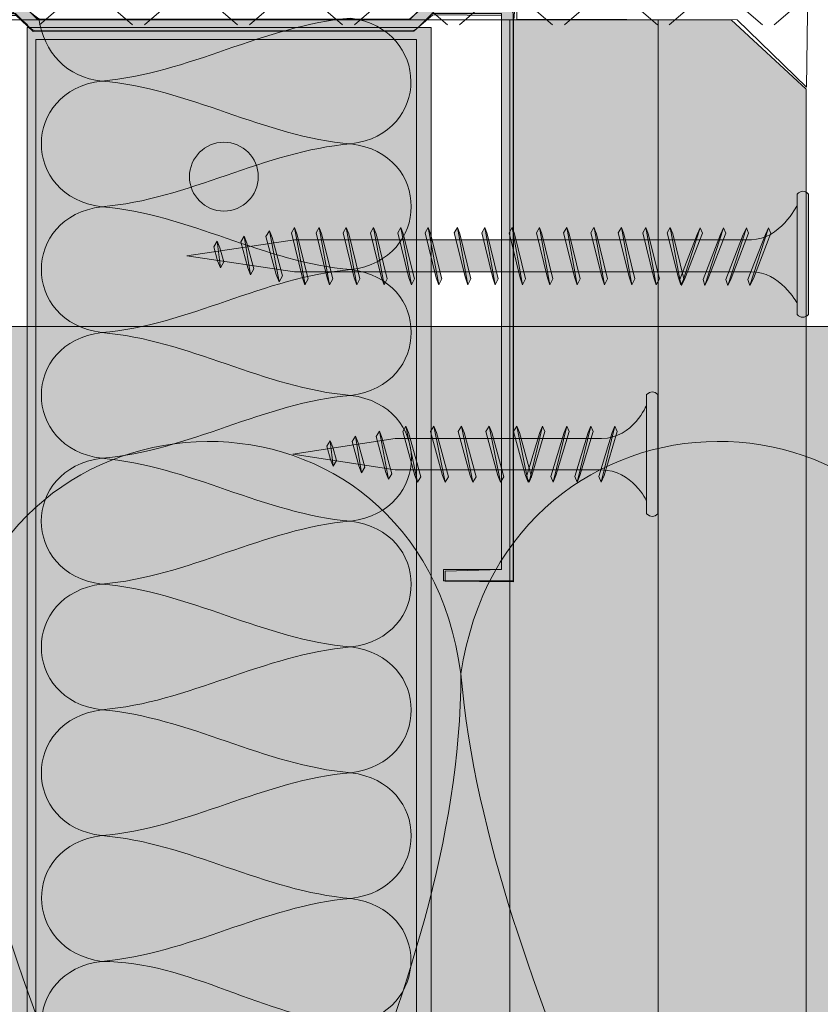
# Model space of a CAD drawing. Units: millimetres. Extents: x -44 to 270, y 9 to 337.
# Drawn here: x 149 to 165, y 251 to 270 of the extents above; entities that cross this region are included whole.
import ezdxf

# ---------------------------------------------------------------- set-up
doc = ezdxf.new("R2010")
doc.units = ezdxf.units.MM
doc.header["$MEASUREMENT"] = 0
for name, color, linetype, lineweight in [('C-Profil Trockenbau', 7, 'Continuous', 0), ('Dämmung', 7, 'Continuous', 0), ('Ebene 1', 7, 'Continuous', 0), ('Flächen', 7, 'Continuous', 0), ('Schrauben', 7, 'Continuous', 0), ('Trennwandabdichtung', 7, 'Continuous', 0)]:
    doc.layers.add(name, color=color, linetype=linetype, lineweight=lineweight)

# ---------------------------------------------------------------- blocks, each defined once
blk = doc.blocks.new('Block_3')
at = {"layer": 'Flächen', "true_color": 0xfff7b2, "transparency": 33554687}
h = blk.add_hatch(color=51, dxfattribs=at)
h.dxf.hatch_style = 2
h.paths.add_polyline_path([(270.4, 229.53), (-44.318, 229.531), (-44.318, 264.254), (270.4, 264.254)])
at = {"layer": 'Flächen'}
blk.add_lwpolyline([(270.4, 229.53), (-44.318, 229.531), (-44.318, 264.254), (270.4, 264.254)], close=True, dxfattribs=at)
at = {"layer": 'Flächen', "color": 250, "lineweight": 9, "true_color": 0x1d1d1b}
for points in [[(157.961, 257.204), (157.111, 263.544), (148.531, 263.437), (147.612, 257.204)], [(168.307, 257.204), (167.462, 263.548), (158.879, 263.437), (157.961, 257.204)], [(147.612, 257.204), (148.21, 250.414), (152.769, 244.492), (152.787, 237.696)], [(152.787, 237.696), (153.38, 244.492), (157.942, 250.411), (157.961, 257.204)], [(157.961, 257.204), (158.556, 250.414), (163.116, 244.492), (163.136, 237.696)], [(163.136, 237.696), (163.73, 244.492), (168.289, 250.407), (168.307, 257.204)]]:
    blk.add_open_spline(points, degree=3, dxfattribs=at)
blk = doc.blocks.new('Block_2')
at = {"layer": 'Flächen'}
blk.add_blockref('Block_3', (0, 0), dxfattribs=at)
blk = doc.blocks.new('Block_4')
at = {"layer": 'Trennwandabdichtung'}
blk.add_lwpolyline([(159.033, 270.472), (147.519, 270.472), (147.64, 271.808), (159.153, 271.808)], close=True, dxfattribs=at)
at = {"layer": 'Trennwandabdichtung', "color": 250, "lineweight": 9, "true_color": 0x1d1d1b}
for points in [[(146.113, 271.198), (146.113, 271.198), (147.224, 272.155), (147.224, 272.155), (147.224, 272.155), (146.113, 271.198), (146.113, 271.198)], [(149.169, 270.368), (149.169, 270.368), (147.088, 272.161), (147.088, 272.161), (147.088, 272.161), (149.169, 270.368), (149.169, 270.368)], [(147.28, 270.368), (147.28, 270.368), (149.354, 272.154), (149.354, 272.154), (149.354, 272.154), (147.28, 270.368), (147.28, 270.368)], [(151.299, 270.367), (151.299, 270.367), (149.226, 272.154), (149.226, 272.154), (149.226, 272.154), (151.299, 270.367), (151.299, 270.367)], [(149.41, 270.368), (149.41, 270.368), (151.484, 272.154), (151.484, 272.154), (151.484, 272.154), (149.41, 270.368), (149.41, 270.368)], [(153.429, 270.367), (153.429, 270.367), (151.356, 272.154), (151.356, 272.154), (151.356, 272.154), (153.429, 270.367), (153.429, 270.367)], [(151.54, 270.367), (151.54, 270.367), (153.614, 272.154), (153.614, 272.154), (153.614, 272.154), (151.54, 270.367), (151.54, 270.367)], [(155.559, 270.367), (155.559, 270.367), (153.486, 272.154), (153.486, 272.154), (153.486, 272.154), (155.559, 270.367), (155.559, 270.367)], [(153.67, 270.367), (153.67, 270.367), (155.744, 272.153), (155.744, 272.153), (155.744, 272.153), (153.67, 270.367), (153.67, 270.367)], [(157.689, 270.367), (157.689, 270.367), (155.616, 272.153), (155.616, 272.153), (155.616, 272.153), (157.689, 270.367), (157.689, 270.367)], [(155.8, 270.367), (155.8, 270.367), (157.874, 272.153), (157.874, 272.153), (157.874, 272.153), (155.8, 270.367), (155.8, 270.367)], [(159.819, 270.366), (159.819, 270.366), (157.746, 272.153), (157.746, 272.153), (157.746, 272.153), (159.819, 270.366), (159.819, 270.366)], [(157.93, 270.366), (157.93, 270.366), (160.004, 272.153), (160.004, 272.153), (160.004, 272.153), (157.93, 270.366), (157.93, 270.366)], [(161.949, 270.366), (161.949, 270.366), (159.876, 272.153), (159.876, 272.153), (159.876, 272.153), (161.949, 270.366), (161.949, 270.366)], [(160.06, 270.366), (160.06, 270.366), (162.134, 272.152), (162.134, 272.152), (162.134, 272.152), (160.06, 270.366), (160.06, 270.366)], [(164.08, 270.366), (164.08, 270.366), (162.006, 272.152), (162.006, 272.152), (162.006, 272.152), (164.08, 270.366), (164.08, 270.366)], [(162.19, 270.366), (162.19, 270.366), (164.264, 272.152), (164.264, 272.152), (164.264, 272.152), (162.19, 270.366), (162.19, 270.366)], [(166.21, 270.365), (166.21, 270.365), (164.136, 272.152), (164.136, 272.152), (164.136, 272.152), (166.21, 270.365), (166.21, 270.365)], [(164.32, 270.366), (164.32, 270.366), (166.394, 272.152), (166.394, 272.152), (166.394, 272.152), (164.32, 270.366), (164.32, 270.366)], [(168.34, 270.365), (168.34, 270.365), (166.266, 272.152), (166.266, 272.152), (166.266, 272.152), (168.34, 270.365), (168.34, 270.365)], [(166.45, 270.365), (166.45, 270.365), (168.524, 272.152), (168.524, 272.152), (168.524, 272.152), (166.45, 270.365), (166.45, 270.365)], [(169.525, 271.179), (169.525, 271.179), (168.396, 272.152), (168.396, 272.152), (168.396, 272.152), (169.525, 271.179), (169.525, 271.179)], [(168.58, 270.365), (168.58, 270.365), (169.525, 271.179), (169.525, 271.179), (169.525, 271.179), (168.58, 270.365), (168.58, 270.365)], [(147.039, 270.368), (147.039, 270.368), (146.113, 271.166), (146.113, 271.166), (146.113, 271.166), (147.039, 270.368), (147.039, 270.368)]]:
    blk.add_open_spline(points, degree=3, knots=[0, 0, 0, 0, 1, 1, 1, 2, 2, 2, 2], dxfattribs=at)
blk = doc.blocks.new('Block_7')
at = {"layer": 'Dämmung', "color": 250, "lineweight": 9, "true_color": 0x1d1d1b}
for points in [[(149.399, 270.505), (149.491, 269.808), (149.97, 269.297), (150.675, 269.229)], [(150.675, 269.229), (152.437, 269.376), (153.964, 270.357), (155.727, 270.505)], [(155.727, 270.505), (157.339, 270.279), (157.369, 268.16), (155.727, 267.955)], [(150.675, 269.229), (149.037, 269.031), (149.042, 266.887), (150.675, 266.679)], [(155.727, 267.955), (153.964, 268.1), (152.437, 269.082), (150.675, 269.229)], [(150.675, 266.679), (152.437, 266.826), (153.964, 267.807), (155.727, 267.955)], [(155.727, 267.955), (157.364, 267.758), (157.36, 265.609), (155.727, 265.404)], [(150.675, 266.679), (149.037, 266.48), (149.042, 264.336), (150.675, 264.128)], [(155.727, 265.404), (153.964, 265.55), (152.437, 266.532), (150.675, 266.679)], [(150.675, 264.128), (152.437, 264.275), (153.964, 265.257), (155.727, 265.404)], [(155.727, 265.404), (157.364, 265.206), (157.359, 263.06), (155.727, 262.853)], [(150.675, 264.128), (149.037, 263.93), (149.042, 261.786), (150.675, 261.578)], [(155.727, 262.853), (153.964, 263.001), (152.437, 263.981), (150.675, 264.128)], [(150.675, 261.578), (152.437, 261.726), (153.964, 262.707), (155.727, 262.853)], [(155.727, 262.853), (157.365, 262.646), (157.365, 260.51), (155.727, 260.303)], [(150.675, 261.578), (149.037, 261.37), (149.037, 259.236), (150.675, 259.027)], [(155.727, 260.303), (153.964, 260.45), (152.437, 261.431), (150.675, 261.578)], [(150.675, 259.027), (152.437, 259.174), (153.964, 260.156), (155.727, 260.303)], [(155.727, 260.303), (157.36, 260.097), (157.364, 257.949), (155.727, 257.752)], [(150.675, 259.027), (149.042, 258.821), (149.037, 256.675), (150.675, 256.478)], [(155.727, 257.752), (153.964, 257.899), (152.437, 258.881), (150.675, 259.027)], [(150.675, 256.478), (152.437, 256.624), (153.964, 257.605), (155.727, 257.752)], [(155.727, 257.752), (157.36, 257.547), (157.364, 255.399), (155.727, 255.201)], [(150.675, 256.478), (149.042, 256.269), (149.037, 254.125), (150.675, 253.927)], [(155.727, 255.201), (153.964, 255.348), (152.437, 256.33), (150.675, 256.478)], [(150.675, 253.927), (152.437, 254.075), (153.964, 255.056), (155.727, 255.201)], [(155.727, 255.201), (157.36, 254.996), (157.363, 252.849), (155.727, 252.651)], [(150.675, 253.927), (149.032, 253.718), (149.06, 251.602), (150.675, 251.376)], [(155.727, 252.651), (153.964, 252.798), (152.437, 253.78), (150.675, 253.927)], [(150.675, 251.376), (152.437, 251.523), (153.964, 252.504), (155.727, 252.651)], [(155.727, 252.651), (157.369, 252.444), (157.341, 250.327), (155.727, 250.102)], [(150.675, 251.376), (149.032, 251.168), (149.06, 249.052), (150.675, 248.826)], [(155.727, 250.102), (153.967, 250.248), (152.435, 251.372), (150.675, 251.376)]]:
    blk.add_open_spline(points, degree=3, dxfattribs=at)
blk = doc.blocks.new('Block_6')
at = {"layer": 'Dämmung'}
blk.add_lwpolyline([(157.058, 270.073), (157.058, 169.682), (149.334, 169.682), (149.334, 270.073)], close=True, dxfattribs=at)
blk.add_blockref('Block_7', (0, 0), dxfattribs=at)
blk = doc.blocks.new('Block_14')
at = {"layer": 'C-Profil Trockenbau', "true_color": 0x878787, "transparency": 33554687}
blk.add_hatch(color=252, dxfattribs=at).paths.add_polyline_path([(147.388, 270.787), (147.516, 270.831), (148.955, 270.831), (149.401, 270.483), (156.926, 270.488), (157.302, 270.817), (158.762, 270.818), (158.926, 270.774), (159.027, 270.592), (159.027, 259.071), (157.641, 259.088), (157.641, 259.289), (158.784, 259.321), (158.787, 270.555), (157.391, 270.571), (157.005, 270.239), (149.282, 270.236), (148.936, 270.558), (147.516, 270.56), (147.513, 259.329), (148.67, 259.302), (148.67, 259.077), (147.279, 259.077), (147.288, 270.623)])
at = {"layer": 'C-Profil Trockenbau'}
blk.add_lwpolyline([(147.388, 270.787), (147.516, 270.831), (148.955, 270.831), (149.401, 270.483), (156.926, 270.488), (157.302, 270.817), (158.762, 270.818), (158.926, 270.774), (159.027, 270.592), (159.027, 259.071), (157.641, 259.088), (157.641, 259.289), (158.784, 259.321), (158.787, 270.555), (157.391, 270.571), (157.005, 270.239), (149.282, 270.236), (148.936, 270.558), (147.516, 270.56), (147.513, 259.329), (148.67, 259.302), (148.67, 259.077), (147.279, 259.077), (147.288, 270.623), (147.388, 270.787)], close=True, dxfattribs=at)
at = {"layer": 'C-Profil Trockenbau', "color": 250, "lineweight": 9, "true_color": 0x1d1d1b}
for points in [[(157.376, 270.833)], [(159.02, 270.598)]]:
    blk.add_lwpolyline(points, dxfattribs=at)
for points in [[(147.513, 270.833), (147.383, 270.833), (147.278, 270.727), (147.278, 270.598)], [(147.513, 270.833), (147.383, 270.833), (147.278, 270.727), (147.278, 270.598)], [(149.088, 270.764), (149.044, 270.808), (148.984, 270.833), (148.922, 270.833)], [(149.088, 270.764), (149.044, 270.808), (148.984, 270.833), (148.922, 270.833)], [(157.376, 270.833), (157.314, 270.833), (157.254, 270.808), (157.21, 270.764)], [(157.376, 270.833), (157.314, 270.833), (157.254, 270.808), (157.21, 270.764)], [(159.02, 270.598), (159.02, 270.727), (158.915, 270.833), (158.785, 270.833)], [(159.02, 270.598), (159.02, 270.727), (158.915, 270.833), (158.785, 270.833)], [(149.206, 270.314), (149.25, 270.27), (149.309, 270.245), (149.372, 270.245)], [(149.206, 270.314), (149.25, 270.27), (149.309, 270.245), (149.372, 270.245)], [(156.927, 270.245), (156.989, 270.245), (157.049, 270.27), (157.093, 270.314)], [(156.927, 270.245), (156.989, 270.245), (157.049, 270.27), (157.093, 270.314)]]:
    blk.add_open_spline(points, degree=3, dxfattribs=at)
for points in [[(148.922, 270.833), (148.922, 270.833), (147.513, 270.833), (147.513, 270.833), (147.513, 270.833), (148.922, 270.833), (148.922, 270.833)], [(148.922, 270.833), (148.922, 270.833), (147.513, 270.833), (147.513, 270.833), (147.513, 270.833), (148.922, 270.833), (148.922, 270.833)], [(158.785, 270.833), (158.785, 270.833), (157.376, 270.833), (157.376, 270.833), (157.376, 270.833), (158.785, 270.833), (158.785, 270.833)], [(147.278, 270.598), (147.278, 270.598), (147.278, 259.09), (147.278, 259.09), (147.278, 259.09), (147.278, 270.598), (147.278, 270.598)], [(147.278, 270.598), (147.278, 270.598), (147.278, 261.439), (147.278, 261.439), (147.278, 261.439), (147.278, 270.598), (147.278, 270.598)], [(147.513, 270.598), (147.513, 270.598), (147.513, 259.325), (147.513, 259.325), (147.513, 259.325), (147.513, 270.598), (147.513, 270.598)], [(147.513, 270.598), (147.513, 270.598), (147.513, 261.674), (147.513, 261.674), (147.513, 261.674), (147.513, 270.598), (147.513, 270.598)], [(148.922, 270.598), (148.922, 270.598), (147.513, 270.598), (147.513, 270.598), (147.513, 270.598), (148.922, 270.598), (148.922, 270.598)], [(148.922, 270.598), (148.922, 270.598), (147.513, 270.598), (147.513, 270.598), (147.513, 270.598), (148.922, 270.598), (148.922, 270.598)], [(148.922, 270.598), (148.922, 270.598), (149.206, 270.314), (149.206, 270.314), (149.206, 270.314), (148.922, 270.598), (148.922, 270.598)], [(148.922, 270.598), (148.922, 270.598), (149.206, 270.314), (149.206, 270.314), (149.206, 270.314), (148.922, 270.598), (148.922, 270.598)], [(149.088, 270.764), (149.088, 270.764), (149.372, 270.48), (149.372, 270.48), (149.372, 270.48), (149.088, 270.764), (149.088, 270.764)], [(149.088, 270.764), (149.088, 270.764), (149.372, 270.48), (149.372, 270.48), (149.372, 270.48), (149.088, 270.764), (149.088, 270.764)], [(157.21, 270.764), (157.21, 270.764), (156.927, 270.48), (156.927, 270.48), (156.927, 270.48), (157.21, 270.764), (157.21, 270.764)], [(157.21, 270.764), (157.21, 270.764), (156.927, 270.48), (156.927, 270.48), (156.927, 270.48), (157.21, 270.764), (157.21, 270.764)], [(157.376, 270.598), (157.376, 270.598), (157.093, 270.314), (157.093, 270.314), (157.093, 270.314), (157.376, 270.598), (157.376, 270.598)], [(157.376, 270.598), (157.376, 270.598), (157.093, 270.314), (157.093, 270.314), (157.093, 270.314), (157.376, 270.598), (157.376, 270.598)], [(158.785, 270.598), (158.785, 270.598), (157.376, 270.598), (157.376, 270.598), (157.376, 270.598), (158.785, 270.598), (158.785, 270.598)], [(158.785, 270.598), (158.785, 270.598), (157.376, 270.598), (157.376, 270.598), (157.376, 270.598), (158.785, 270.598), (158.785, 270.598)], [(158.785, 270.598), (158.785, 270.598), (158.785, 259.325), (158.785, 259.325), (158.785, 259.325), (158.785, 270.598), (158.785, 270.598)], [(158.785, 270.598), (158.785, 270.598), (158.785, 261.674), (158.785, 261.674), (158.785, 261.674), (158.785, 270.598), (158.785, 270.598)], [(159.02, 261.439), (159.02, 261.439), (159.02, 270.598), (159.02, 270.598), (159.02, 270.598), (159.02, 261.439), (159.02, 261.439)], [(159.02, 259.08), (159.02, 259.08), (159.02, 270.598), (159.02, 270.598), (159.02, 270.598), (159.02, 259.08), (159.02, 259.08)], [(159.02, 270.598), (159.02, 270.598), (159.02, 269.423), (159.02, 269.423), (159.02, 269.423), (159.02, 270.598), (159.02, 270.598)], [(156.927, 270.48), (156.927, 270.48), (149.372, 270.48), (149.372, 270.48), (149.372, 270.48), (156.927, 270.48), (156.927, 270.48)], [(156.927, 270.48), (156.927, 270.48), (149.372, 270.48), (149.372, 270.48), (149.372, 270.48), (156.927, 270.48), (156.927, 270.48)], [(156.927, 270.245), (156.927, 270.245), (149.372, 270.245), (149.372, 270.245), (149.372, 270.245), (156.927, 270.245), (156.927, 270.245)], [(156.927, 270.245), (156.927, 270.245), (149.372, 270.245), (149.372, 270.245), (149.372, 270.245), (156.927, 270.245), (156.927, 270.245)], [(158.785, 267.897), (158.785, 267.897), (158.785, 261.674), (158.785, 261.674), (158.785, 261.674), (158.785, 267.897), (158.785, 267.897)], [(148.687, 259.325), (148.687, 259.325), (147.513, 259.325), (147.513, 259.325), (147.513, 259.325), (148.687, 259.325), (148.687, 259.325)], [(148.687, 259.325), (148.687, 259.325), (148.687, 259.09), (148.687, 259.09), (148.687, 259.09), (148.687, 259.325), (148.687, 259.325)], [(158.785, 259.325), (158.785, 259.325), (157.611, 259.325), (157.611, 259.325), (157.611, 259.325), (158.785, 259.325), (158.785, 259.325)], [(157.611, 259.09), (157.611, 259.09), (157.611, 259.325), (157.611, 259.325), (157.611, 259.325), (157.611, 259.09), (157.611, 259.09)], [(147.513, 259.09), (147.513, 259.09), (147.278, 259.09), (147.278, 259.09), (147.278, 259.09), (147.513, 259.09), (147.513, 259.09)], [(148.687, 259.09), (148.687, 259.09), (147.278, 259.09), (147.278, 259.09), (147.278, 259.09), (148.687, 259.09), (148.687, 259.09)], [(147.513, 259.09), (147.513, 259.09), (147.278, 259.09), (147.278, 259.09), (147.278, 259.09), (147.513, 259.09), (147.513, 259.09)], [(159.02, 259.09), (159.02, 259.09), (157.611, 259.09), (157.611, 259.09), (157.611, 259.09), (159.02, 259.09), (159.02, 259.09)], [(159.02, 259.09), (159.02, 259.09), (158.785, 259.09), (158.785, 259.09), (158.785, 259.09), (159.02, 259.09), (159.02, 259.09)]]:
    blk.add_open_spline(points, degree=3, knots=[0, 0, 0, 0, 1, 1, 1, 2, 2, 2, 2], dxfattribs=at)
blk = doc.blocks.new('Block_28')
at = {"layer": 'Schrauben', "true_color": 0x575756, "transparency": 33554687}
h = blk.add_hatch(color=251, dxfattribs=at)
edge = h.paths.add_edge_path()
edge.add_spline(control_points=[(161.73, 262.869), (161.807, 262.942), (161.882, 262.944), (161.96, 262.869), (161.96, 262.869), (161.96, 260.454), (161.96, 260.454), (161.882, 260.381), (161.807, 260.379), (161.73, 260.454), (161.73, 260.454), (161.73, 262.869), (161.73, 262.869), (161.73, 262.869), (161.73, 262.869), (161.73, 262.869)], knot_values=[0, 0, 0, 0, 1, 1, 1, 2, 2, 2, 3, 3, 3, 4, 4, 4, 5, 5, 5, 5], degree=3, periodic=0)
h = blk.add_hatch(color=251, dxfattribs=at)
edge = h.paths.add_edge_path()
edge.add_spline(control_points=[(156.625, 261.341), (156.625, 261.341), (154.554, 261.662), (154.554, 261.662), (154.554, 261.662), (156.625, 261.98), (156.625, 261.98), (160.105, 261.98), (160.112, 261.98), (160.815, 261.98), (161.464, 261.986), (161.73, 262.663), (161.73, 262.663), (161.73, 262.663), (161.73, 260.713), (161.73, 260.713), (161.73, 260.713), (161.435, 261.341), (160.815, 261.341), (160.197, 261.341), (156.625, 261.341), (156.625, 261.341), (156.625, 261.341), (156.625, 261.341), (156.625, 261.341)], knot_values=[0, 0, 0, 0, 1, 1, 1, 2, 2, 2, 3, 3, 3, 4, 4, 4, 5, 5, 5, 6, 6, 6, 7, 7, 7, 8, 8, 8, 8], degree=3, periodic=0)
at = {"layer": 'Schrauben', "true_color": 0xe0e1e6, "transparency": 33554687}
for points in [[(156.781, 262.121), (157.024, 261.228), (157.078, 261.093), (157.145, 261.204), (156.899, 262.1), (156.847, 262.23)], [(157.343, 262.121), (157.586, 261.228), (157.639, 261.093), (157.708, 261.204), (157.463, 262.1), (157.409, 262.23)], [(157.905, 262.121), (158.148, 261.228), (158.203, 261.093), (158.268, 261.204), (158.025, 262.1), (157.973, 262.23)], [(158.468, 262.121), (158.712, 261.228), (158.765, 261.093), (158.832, 261.204), (158.587, 262.1), (158.535, 262.23)], [(159.029, 262.121), (159.273, 261.228), (159.327, 261.093), (159.393, 261.204), (159.149, 262.1), (159.098, 262.23)], [(159.667, 262.124), (159.398, 261.231), (159.343, 261.097), (159.293, 261.21), (159.562, 262.103), (159.615, 262.233)], [(160.158, 262.124), (159.889, 261.231), (159.833, 261.097), (159.784, 261.21), (160.053, 262.103), (160.108, 262.233)], [(160.645, 262.124), (160.376, 261.231), (160.321, 261.097), (160.274, 261.21), (160.541, 262.103), (160.595, 262.233)], [(161.134, 262.124), (160.867, 261.231), (160.809, 261.097), (160.762, 261.21), (161.03, 262.103), (161.083, 262.233)], [(156.44, 261.288), (156.241, 262.02), (156.307, 262.129), (156.359, 262.001), (156.561, 261.264), (156.494, 261.153)]]:
    blk.add_hatch(color=254, dxfattribs=at).paths.add_polyline_path(points)
at = {"layer": 'Schrauben', "color": 250, "lineweight": 5, "true_color": 0x1d1d1b}
for points in [[(156.781, 262.121), (157.024, 261.228), (157.078, 261.093), (157.145, 261.204), (156.899, 262.1), (156.847, 262.23), (156.781, 262.121)], [(157.343, 262.121), (157.586, 261.228), (157.639, 261.093), (157.708, 261.204), (157.463, 262.1), (157.409, 262.23), (157.343, 262.121)], [(157.905, 262.121), (158.148, 261.228), (158.203, 261.093), (158.268, 261.204), (158.025, 262.1), (157.973, 262.23), (157.905, 262.121)], [(158.468, 262.121), (158.712, 261.228), (158.765, 261.093), (158.832, 261.204), (158.587, 262.1), (158.535, 262.23), (158.468, 262.121)], [(159.029, 262.121), (159.273, 261.228), (159.327, 261.093), (159.393, 261.204), (159.149, 262.1), (159.098, 262.23), (159.029, 262.121)], [(159.667, 262.124), (159.398, 261.231), (159.343, 261.097), (159.293, 261.21), (159.562, 262.103), (159.615, 262.233), (159.667, 262.124)], [(160.158, 262.124), (159.889, 261.231), (159.833, 261.097), (159.784, 261.21), (160.053, 262.103), (160.108, 262.233), (160.158, 262.124)], [(160.645, 262.124), (160.376, 261.231), (160.321, 261.097), (160.274, 261.21), (160.541, 262.103), (160.595, 262.233), (160.645, 262.124)], [(161.134, 262.124), (160.867, 261.231), (160.809, 261.097), (160.762, 261.21), (161.03, 262.103), (161.083, 262.233), (161.134, 262.124)], [(156.44, 261.288), (156.241, 262.02), (156.307, 262.129), (156.359, 262.001), (156.561, 261.264), (156.494, 261.153), (156.44, 261.288)]]:
    blk.add_lwpolyline(points, close=True, dxfattribs=at)
for points, knots in [([(161.73, 262.869), (161.807, 262.942), (161.882, 262.944), (161.96, 262.869), (161.96, 262.869), (161.96, 260.454), (161.96, 260.454), (161.882, 260.381), (161.807, 260.379), (161.73, 260.454), (161.73, 260.454), (161.73, 262.869), (161.73, 262.869), (161.73, 262.869), (161.73, 262.869), (161.73, 262.869)], [0, 0, 0, 0, 1, 1, 1, 2, 2, 2, 3, 3, 3, 4, 4, 4, 5, 5, 5, 5]), ([(156.625, 261.341), (156.625, 261.341), (154.554, 261.662), (154.554, 261.662), (154.554, 261.662), (156.625, 261.98), (156.625, 261.98), (160.105, 261.98), (160.112, 261.98), (160.815, 261.98), (161.464, 261.986), (161.73, 262.663), (161.73, 262.663), (161.73, 262.663), (161.73, 260.713), (161.73, 260.713), (161.73, 260.713), (161.435, 261.341), (160.815, 261.341), (160.197, 261.341), (156.625, 261.341), (156.625, 261.341), (156.625, 261.341), (156.625, 261.341), (156.625, 261.341)], [0, 0, 0, 0, 1, 1, 1, 2, 2, 2, 3, 3, 3, 4, 4, 4, 5, 5, 5, 6, 6, 6, 7, 7, 7, 8, 8, 8, 8]), ([(157.078, 261.093), (157.078, 261.093), (156.847, 262.23), (156.847, 262.23), (156.847, 262.23), (157.078, 261.093), (157.078, 261.093)], [0, 0, 0, 0, 1, 1, 1, 2, 2, 2, 2]), ([(157.639, 261.093), (157.639, 261.093), (157.409, 262.23), (157.409, 262.23), (157.409, 262.23), (157.639, 261.093), (157.639, 261.093)], [0, 0, 0, 0, 1, 1, 1, 2, 2, 2, 2]), ([(158.203, 261.093), (158.203, 261.093), (157.973, 262.23), (157.973, 262.23), (157.973, 262.23), (158.203, 261.093), (158.203, 261.093)], [0, 0, 0, 0, 1, 1, 1, 2, 2, 2, 2]), ([(158.765, 261.093), (158.765, 261.093), (158.535, 262.23), (158.535, 262.23), (158.535, 262.23), (158.765, 261.093), (158.765, 261.093)], [0, 0, 0, 0, 1, 1, 1, 2, 2, 2, 2]), ([(159.327, 261.093), (159.327, 261.093), (159.098, 262.23), (159.098, 262.23), (159.098, 262.23), (159.327, 261.093), (159.327, 261.093)], [0, 0, 0, 0, 1, 1, 1, 2, 2, 2, 2]), ([(159.343, 261.097), (159.343, 261.097), (159.615, 262.233), (159.615, 262.233), (159.615, 262.233), (159.343, 261.097), (159.343, 261.097)], [0, 0, 0, 0, 1, 1, 1, 2, 2, 2, 2]), ([(159.833, 261.097), (159.833, 261.097), (160.108, 262.233), (160.108, 262.233), (160.108, 262.233), (159.833, 261.097), (159.833, 261.097)], [0, 0, 0, 0, 1, 1, 1, 2, 2, 2, 2]), ([(160.321, 261.097), (160.321, 261.097), (160.595, 262.233), (160.595, 262.233), (160.595, 262.233), (160.321, 261.097), (160.321, 261.097)], [0, 0, 0, 0, 1, 1, 1, 2, 2, 2, 2]), ([(160.809, 261.097), (160.809, 261.097), (161.083, 262.233), (161.083, 262.233), (161.083, 262.233), (160.809, 261.097), (160.809, 261.097)], [0, 0, 0, 0, 1, 1, 1, 2, 2, 2, 2]), ([(156.494, 261.153), (156.494, 261.153), (156.307, 262.129), (156.307, 262.129), (156.307, 262.129), (156.494, 261.153), (156.494, 261.153)], [0, 0, 0, 0, 1, 1, 1, 2, 2, 2, 2])]:
    blk.add_open_spline(points, degree=3, knots=knots, dxfattribs=at)
blk = doc.blocks.new('Block_27')
at = {"layer": 'Schrauben', "true_color": 0xe0e1e6, "transparency": 33554687}
for points in [[(155.891, 261.422), (155.757, 261.916), (155.824, 262.024), (155.876, 261.895), (156.012, 261.398), (155.946, 261.285)], [(155.314, 261.556), (155.241, 261.822), (155.31, 261.93), (155.362, 261.801), (155.434, 261.531), (155.367, 261.421)]]:
    blk.add_hatch(color=254, dxfattribs=at).paths.add_polyline_path(points)
at = {"layer": 'Schrauben', "color": 250, "lineweight": 5, "true_color": 0x1d1d1b}
for points in [[(155.891, 261.422), (155.757, 261.916), (155.824, 262.024), (155.876, 261.895), (156.012, 261.398), (155.946, 261.285), (155.891, 261.422)], [(155.314, 261.556), (155.241, 261.822), (155.31, 261.93), (155.362, 261.801), (155.434, 261.531), (155.367, 261.421), (155.314, 261.556)]]:
    blk.add_lwpolyline(points, close=True, dxfattribs=at)
for points in [[(155.824, 262.024), (155.824, 262.024), (155.946, 261.286), (155.946, 261.286), (155.946, 261.286), (155.824, 262.024), (155.824, 262.024)], [(155.367, 261.421), (155.367, 261.421), (155.31, 261.93), (155.31, 261.93), (155.31, 261.93), (155.367, 261.421), (155.367, 261.421)]]:
    blk.add_open_spline(points, degree=3, knots=[0, 0, 0, 0, 1, 1, 1, 2, 2, 2, 2], dxfattribs=at)
at = {"layer": 'Schrauben'}
blk.add_blockref('Block_28', (0, 0), dxfattribs=at)
blk = doc.blocks.new('Block_29')
at = {"layer": 'Schrauben', "true_color": 0x575756, "transparency": 33554687}
h = blk.add_hatch(color=251, dxfattribs=at)
edge = h.paths.add_edge_path()
edge.add_spline(control_points=[(164.781, 266.936), (164.857, 267.011), (164.936, 267.013), (165.013, 266.936), (165.013, 266.936), (165.013, 264.495), (165.013, 264.495), (164.936, 264.421), (164.857, 264.417), (164.781, 264.495), (164.781, 264.495), (164.781, 266.936), (164.781, 266.936), (164.781, 266.936), (164.781, 266.936), (164.781, 266.936)], knot_values=[0, 0, 0, 0, 1, 1, 1, 2, 2, 2, 3, 3, 3, 4, 4, 4, 5, 5, 5, 5], degree=3, periodic=0)
h = blk.add_hatch(color=251, dxfattribs=at)
edge = h.paths.add_edge_path()
edge.add_spline(control_points=[(154.584, 265.363), (154.584, 265.363), (152.4, 265.687), (152.4, 265.687), (152.4, 265.687), (154.584, 266.011), (154.584, 266.011), (158.11, 266.011), (163.278, 266.011), (163.854, 266.011), (164.429, 266.011), (164.781, 266.702), (164.781, 266.702), (164.781, 266.702), (164.781, 264.73), (164.781, 264.73), (164.781, 264.73), (164.429, 265.363), (163.854, 265.363), (163.278, 265.363), (154.584, 265.363), (154.584, 265.363)], knot_values=[0, 0, 0, 0, 1, 1, 1, 2, 2, 2, 3, 3, 3, 4, 4, 4, 5, 5, 5, 6, 6, 6, 7, 7, 7, 7], degree=3, periodic=0)
at = {"layer": 'Schrauben', "true_color": 0xe0e1e6, "transparency": 33554687}
for points in [[(154.215, 265.303), (154.005, 266.078), (154.076, 266.192), (154.13, 266.056), (154.341, 265.28), (154.273, 265.159)], [(162.86, 266.141), (162.507, 265.226), (162.439, 265.085), (162.4, 265.202), (162.752, 266.12), (162.819, 266.253)], [(163.335, 266.141), (162.981, 265.226), (162.911, 265.085), (162.874, 265.202), (163.228, 266.12), (163.292, 266.253)], [(163.796, 266.141), (163.443, 265.226), (163.374, 265.085), (163.335, 265.202), (163.688, 266.12), (163.755, 266.253)], [(164.247, 266.141), (163.895, 265.226), (163.826, 265.085), (163.786, 265.202), (164.14, 266.12), (164.205, 266.253)], [(153.024, 265.585), (152.946, 265.866), (153.017, 265.982), (153.073, 265.844), (153.151, 265.563), (153.081, 265.442)], [(153.635, 265.444), (153.494, 265.967), (153.564, 266.081), (153.618, 265.944), (153.761, 265.421), (153.693, 265.302)]]:
    blk.add_hatch(color=254, dxfattribs=at).paths.add_polyline_path(points)
at = {"layer": 'Schrauben', "true_color": 0xe3e3e3, "transparency": 33554687}
for points in [[(154.522, 266.148), (154.749, 265.239), (154.797, 265.099), (154.86, 265.215), (154.635, 266.127), (154.584, 266.258)], [(155.023, 266.148), (155.249, 265.239), (155.298, 265.099), (155.361, 265.215), (155.135, 266.127), (155.085, 266.258)], [(155.572, 266.148), (155.796, 265.239), (155.848, 265.099), (155.909, 265.215), (155.684, 266.127), (155.636, 266.258)], [(156.128, 266.148), (156.352, 265.239), (156.404, 265.099), (156.463, 265.215), (156.239, 266.127), (156.189, 266.258)], [(156.681, 266.148), (156.906, 265.239), (156.956, 265.099), (157.019, 265.215), (156.793, 266.127), (156.744, 266.258)], [(157.236, 266.148), (157.46, 265.239), (157.512, 265.099), (157.572, 265.215), (157.347, 266.127), (157.298, 266.258)], [(157.827, 266.148), (158.056, 265.239), (158.104, 265.099), (158.164, 265.215), (157.94, 266.127), (157.889, 266.258)], [(158.383, 266.148), (158.607, 265.239), (158.659, 265.099), (158.72, 265.215), (158.495, 266.127), (158.445, 266.258)], [(158.938, 266.148), (159.161, 265.239), (159.212, 265.099), (159.274, 265.215), (159.048, 266.127), (158.999, 266.258)], [(159.492, 266.148), (159.717, 265.239), (159.767, 265.099), (159.828, 265.215), (159.602, 266.127), (159.553, 266.258)], [(160.045, 266.148), (160.271, 265.239), (160.321, 265.099), (160.382, 265.215), (160.156, 266.127), (160.109, 266.258)], [(160.6, 266.148), (160.825, 265.239), (160.876, 265.099), (160.937, 265.215), (160.711, 266.127), (160.661, 266.258)], [(161.155, 266.148), (161.38, 265.239), (161.428, 265.099), (161.493, 265.215), (161.265, 266.127), (161.218, 266.258)], [(161.652, 266.148), (161.878, 265.239), (161.926, 265.099), (161.989, 265.215), (161.763, 266.127), (161.715, 266.258)], [(162.149, 266.148), (162.375, 265.239), (162.424, 265.099), (162.486, 265.215), (162.261, 266.127), (162.21, 266.258)]]:
    blk.add_hatch(color=254, dxfattribs=at).paths.add_polyline_path(points)
h = blk.add_hatch(color=254, dxfattribs=at)
edge = h.paths.add_edge_path()
edge.add_spline(control_points=[(154.799, 265.099), (154.799, 265.099), (154.584, 266.258), (154.584, 266.258), (154.584, 266.258), (154.799, 265.099), (154.799, 265.099)], knot_values=[0, 0, 0, 0, 1, 1, 1, 2, 2, 2, 2], degree=3, periodic=0)
h = blk.add_hatch(color=254, dxfattribs=at)
edge = h.paths.add_edge_path()
edge.add_spline(control_points=[(155.298, 265.099), (155.298, 265.099), (155.085, 266.258), (155.085, 266.258), (155.085, 266.258), (155.298, 265.099), (155.298, 265.099)], knot_values=[0, 0, 0, 0, 1, 1, 1, 2, 2, 2, 2], degree=3, periodic=0)
h = blk.add_hatch(color=254, dxfattribs=at)
edge = h.paths.add_edge_path()
edge.add_spline(control_points=[(155.849, 265.099), (155.849, 265.099), (155.636, 266.258), (155.636, 266.258), (155.636, 266.258), (155.849, 265.099), (155.849, 265.099)], knot_values=[0, 0, 0, 0, 1, 1, 1, 2, 2, 2, 2], degree=3, periodic=0)
h = blk.add_hatch(color=254, dxfattribs=at)
edge = h.paths.add_edge_path()
edge.add_spline(control_points=[(156.404, 265.099), (156.404, 265.099), (156.189, 266.258), (156.189, 266.258), (156.189, 266.258), (156.404, 265.099), (156.404, 265.099)], knot_values=[0, 0, 0, 0, 1, 1, 1, 2, 2, 2, 2], degree=3, periodic=0)
h = blk.add_hatch(color=254, dxfattribs=at)
edge = h.paths.add_edge_path()
edge.add_spline(control_points=[(156.956, 265.099), (156.956, 265.099), (156.744, 266.258), (156.744, 266.258), (156.744, 266.258), (156.956, 265.099), (156.956, 265.099)], knot_values=[0, 0, 0, 0, 1, 1, 1, 2, 2, 2, 2], degree=3, periodic=0)
h = blk.add_hatch(color=254, dxfattribs=at)
edge = h.paths.add_edge_path()
edge.add_spline(control_points=[(157.512, 265.099), (157.512, 265.099), (157.298, 266.258), (157.298, 266.258), (157.298, 266.258), (157.512, 265.099), (157.512, 265.099)], knot_values=[0, 0, 0, 0, 1, 1, 1, 2, 2, 2, 2], degree=3, periodic=0)
h = blk.add_hatch(color=254, dxfattribs=at)
edge = h.paths.add_edge_path()
edge.add_spline(control_points=[(158.104, 265.099), (158.104, 265.099), (157.889, 266.258), (157.889, 266.258), (157.889, 266.258), (158.104, 265.099), (158.104, 265.099)], knot_values=[0, 0, 0, 0, 1, 1, 1, 2, 2, 2, 2], degree=3, periodic=0)
h = blk.add_hatch(color=254, dxfattribs=at)
edge = h.paths.add_edge_path()
edge.add_spline(control_points=[(158.659, 265.099), (158.659, 265.099), (158.445, 266.258), (158.445, 266.258), (158.445, 266.258), (158.659, 265.099), (158.659, 265.099)], knot_values=[0, 0, 0, 0, 1, 1, 1, 2, 2, 2, 2], degree=3, periodic=0)
h = blk.add_hatch(color=254, dxfattribs=at)
edge = h.paths.add_edge_path()
edge.add_spline(control_points=[(159.212, 265.099), (159.212, 265.099), (158.999, 266.258), (158.999, 266.258), (158.999, 266.258), (159.212, 265.099), (159.212, 265.099)], knot_values=[0, 0, 0, 0, 1, 1, 1, 2, 2, 2, 2], degree=3, periodic=0)
h = blk.add_hatch(color=254, dxfattribs=at)
edge = h.paths.add_edge_path()
edge.add_spline(control_points=[(159.767, 265.099), (159.767, 265.099), (159.553, 266.258), (159.553, 266.258), (159.553, 266.258), (159.767, 265.099), (159.767, 265.099)], knot_values=[0, 0, 0, 0, 1, 1, 1, 2, 2, 2, 2], degree=3, periodic=0)
h = blk.add_hatch(color=254, dxfattribs=at)
edge = h.paths.add_edge_path()
edge.add_spline(control_points=[(160.321, 265.099), (160.321, 265.099), (160.109, 266.258), (160.109, 266.258), (160.109, 266.258), (160.321, 265.099), (160.321, 265.099)], knot_values=[0, 0, 0, 0, 1, 1, 1, 2, 2, 2, 2], degree=3, periodic=0)
h = blk.add_hatch(color=254, dxfattribs=at)
edge = h.paths.add_edge_path()
edge.add_spline(control_points=[(160.876, 265.099), (160.876, 265.099), (160.663, 266.258), (160.663, 266.258), (160.663, 266.258), (160.876, 265.099), (160.876, 265.099)], knot_values=[0, 0, 0, 0, 1, 1, 1, 2, 2, 2, 2], degree=3, periodic=0)
h = blk.add_hatch(color=254, dxfattribs=at)
edge = h.paths.add_edge_path()
edge.add_spline(control_points=[(161.428, 265.099), (161.428, 265.099), (161.218, 266.258), (161.218, 266.258), (161.218, 266.258), (161.428, 265.099), (161.428, 265.099)], knot_values=[0, 0, 0, 0, 1, 1, 1, 2, 2, 2, 2], degree=3, periodic=0)
h = blk.add_hatch(color=254, dxfattribs=at)
edge = h.paths.add_edge_path()
edge.add_spline(control_points=[(161.926, 265.099), (161.926, 265.099), (161.715, 266.258), (161.715, 266.258), (161.715, 266.258), (161.926, 265.099), (161.926, 265.099)], knot_values=[0, 0, 0, 0, 1, 1, 1, 2, 2, 2, 2], degree=3, periodic=0)
h = blk.add_hatch(color=254, dxfattribs=at)
edge = h.paths.add_edge_path()
edge.add_spline(control_points=[(162.424, 265.099), (162.424, 265.099), (162.21, 266.258), (162.21, 266.258), (162.21, 266.258), (162.424, 265.099), (162.424, 265.099)], knot_values=[0, 0, 0, 0, 1, 1, 1, 2, 2, 2, 2], degree=3, periodic=0)
at = {"layer": 'Schrauben', "color": 250, "lineweight": 5, "true_color": 0x1d1d1b}
for points in [[(154.215, 265.303), (154.005, 266.078), (154.076, 266.192), (154.13, 266.056), (154.341, 265.28), (154.273, 265.159), (154.215, 265.303)], [(154.522, 266.148), (154.749, 265.239), (154.797, 265.099), (154.86, 265.215), (154.635, 266.127), (154.584, 266.258), (154.522, 266.148)], [(155.023, 266.148), (155.249, 265.239), (155.298, 265.099), (155.361, 265.215), (155.135, 266.127), (155.085, 266.258), (155.023, 266.148)], [(155.572, 266.148), (155.796, 265.239), (155.848, 265.099), (155.909, 265.215), (155.684, 266.127), (155.636, 266.258), (155.572, 266.148)], [(156.128, 266.148), (156.352, 265.239), (156.404, 265.099), (156.463, 265.215), (156.239, 266.127), (156.189, 266.258), (156.128, 266.148)], [(156.681, 266.148), (156.906, 265.239), (156.956, 265.099), (157.019, 265.215), (156.793, 266.127), (156.744, 266.258), (156.681, 266.148)], [(157.236, 266.148), (157.46, 265.239), (157.512, 265.099), (157.572, 265.215), (157.347, 266.127), (157.298, 266.258), (157.236, 266.148)], [(157.827, 266.148), (158.056, 265.239), (158.104, 265.099), (158.164, 265.215), (157.94, 266.127), (157.889, 266.258), (157.827, 266.148)], [(158.383, 266.148), (158.607, 265.239), (158.659, 265.099), (158.72, 265.215), (158.495, 266.127), (158.445, 266.258), (158.383, 266.148)], [(158.938, 266.148), (159.161, 265.239), (159.212, 265.099), (159.274, 265.215), (159.048, 266.127), (158.999, 266.258), (158.938, 266.148)], [(159.492, 266.148), (159.717, 265.239), (159.767, 265.099), (159.828, 265.215), (159.602, 266.127), (159.553, 266.258), (159.492, 266.148)], [(160.045, 266.148), (160.271, 265.239), (160.321, 265.099), (160.382, 265.215), (160.156, 266.127), (160.109, 266.258), (160.045, 266.148)], [(160.6, 266.148), (160.825, 265.239), (160.876, 265.099), (160.937, 265.215), (160.711, 266.127), (160.661, 266.258), (160.6, 266.148)], [(161.155, 266.148), (161.38, 265.239), (161.428, 265.099), (161.493, 265.215), (161.265, 266.127), (161.218, 266.258), (161.155, 266.148)], [(161.652, 266.148), (161.878, 265.239), (161.926, 265.099), (161.989, 265.215), (161.763, 266.127), (161.715, 266.258), (161.652, 266.148)], [(162.149, 266.148), (162.375, 265.239), (162.424, 265.099), (162.486, 265.215), (162.261, 266.127), (162.21, 266.258), (162.149, 266.148)], [(162.86, 266.141), (162.507, 265.226), (162.439, 265.085), (162.4, 265.202), (162.752, 266.12), (162.819, 266.253), (162.86, 266.141)], [(163.335, 266.141), (162.981, 265.226), (162.911, 265.085), (162.874, 265.202), (163.228, 266.12), (163.292, 266.253), (163.335, 266.141)], [(163.796, 266.141), (163.443, 265.226), (163.374, 265.085), (163.335, 265.202), (163.688, 266.12), (163.755, 266.253), (163.796, 266.141)], [(164.247, 266.141), (163.895, 265.226), (163.826, 265.085), (163.786, 265.202), (164.14, 266.12), (164.205, 266.253), (164.247, 266.141)], [(153.024, 265.585), (152.946, 265.866), (153.017, 265.982), (153.073, 265.844), (153.151, 265.563), (153.081, 265.442), (153.024, 265.585)], [(153.635, 265.444), (153.494, 265.967), (153.564, 266.081), (153.618, 265.944), (153.761, 265.421), (153.693, 265.302), (153.635, 265.444)]]:
    blk.add_lwpolyline(points, close=True, dxfattribs=at)
for points, knots in [([(164.781, 266.936), (164.857, 267.011), (164.936, 267.013), (165.013, 266.936), (165.013, 266.936), (165.013, 264.495), (165.013, 264.495), (164.936, 264.421), (164.857, 264.417), (164.781, 264.495), (164.781, 264.495), (164.781, 266.936), (164.781, 266.936), (164.781, 266.936), (164.781, 266.936), (164.781, 266.936)], [0, 0, 0, 0, 1, 1, 1, 2, 2, 2, 3, 3, 3, 4, 4, 4, 5, 5, 5, 5]), ([(154.584, 265.363), (154.584, 265.363), (152.4, 265.687), (152.4, 265.687), (152.4, 265.687), (154.584, 266.011), (154.584, 266.011), (158.11, 266.011), (163.278, 266.011), (163.854, 266.011), (164.429, 266.011), (164.781, 266.702), (164.781, 266.702), (164.781, 266.702), (164.781, 264.73), (164.781, 264.73), (164.781, 264.73), (164.429, 265.363), (163.854, 265.363), (163.278, 265.363), (154.584, 265.363), (154.584, 265.363)], [0, 0, 0, 0, 1, 1, 1, 2, 2, 2, 3, 3, 3, 4, 4, 4, 5, 5, 5, 6, 6, 6, 7, 7, 7, 7]), ([(154.273, 265.159), (154.273, 265.159), (154.076, 266.192), (154.076, 266.192), (154.076, 266.192), (154.273, 265.159), (154.273, 265.159)], [0, 0, 0, 0, 1, 1, 1, 2, 2, 2, 2]), ([(154.799, 265.099), (154.799, 265.099), (154.584, 266.258), (154.584, 266.258), (154.584, 266.258), (154.799, 265.099), (154.799, 265.099)], [0, 0, 0, 0, 1, 1, 1, 2, 2, 2, 2]), ([(155.298, 265.099), (155.298, 265.099), (155.085, 266.258), (155.085, 266.258), (155.085, 266.258), (155.298, 265.099), (155.298, 265.099)], [0, 0, 0, 0, 1, 1, 1, 2, 2, 2, 2]), ([(155.849, 265.099), (155.849, 265.099), (155.636, 266.258), (155.636, 266.258), (155.636, 266.258), (155.849, 265.099), (155.849, 265.099)], [0, 0, 0, 0, 1, 1, 1, 2, 2, 2, 2]), ([(156.404, 265.099), (156.404, 265.099), (156.189, 266.258), (156.189, 266.258), (156.189, 266.258), (156.404, 265.099), (156.404, 265.099)], [0, 0, 0, 0, 1, 1, 1, 2, 2, 2, 2]), ([(156.956, 265.099), (156.956, 265.099), (156.744, 266.258), (156.744, 266.258), (156.744, 266.258), (156.956, 265.099), (156.956, 265.099)], [0, 0, 0, 0, 1, 1, 1, 2, 2, 2, 2]), ([(157.512, 265.099), (157.512, 265.099), (157.298, 266.258), (157.298, 266.258), (157.298, 266.258), (157.512, 265.099), (157.512, 265.099)], [0, 0, 0, 0, 1, 1, 1, 2, 2, 2, 2]), ([(158.104, 265.099), (158.104, 265.099), (157.889, 266.258), (157.889, 266.258), (157.889, 266.258), (158.104, 265.099), (158.104, 265.099)], [0, 0, 0, 0, 1, 1, 1, 2, 2, 2, 2]), ([(158.659, 265.099), (158.659, 265.099), (158.445, 266.258), (158.445, 266.258), (158.445, 266.258), (158.659, 265.099), (158.659, 265.099)], [0, 0, 0, 0, 1, 1, 1, 2, 2, 2, 2]), ([(159.212, 265.099), (159.212, 265.099), (158.999, 266.258), (158.999, 266.258), (158.999, 266.258), (159.212, 265.099), (159.212, 265.099)], [0, 0, 0, 0, 1, 1, 1, 2, 2, 2, 2]), ([(159.767, 265.099), (159.767, 265.099), (159.553, 266.258), (159.553, 266.258), (159.553, 266.258), (159.767, 265.099), (159.767, 265.099)], [0, 0, 0, 0, 1, 1, 1, 2, 2, 2, 2]), ([(160.321, 265.099), (160.321, 265.099), (160.109, 266.258), (160.109, 266.258), (160.109, 266.258), (160.321, 265.099), (160.321, 265.099)], [0, 0, 0, 0, 1, 1, 1, 2, 2, 2, 2]), ([(160.876, 265.099), (160.876, 265.099), (160.663, 266.258), (160.663, 266.258), (160.663, 266.258), (160.876, 265.099), (160.876, 265.099)], [0, 0, 0, 0, 1, 1, 1, 2, 2, 2, 2]), ([(161.428, 265.099), (161.428, 265.099), (161.218, 266.258), (161.218, 266.258), (161.218, 266.258), (161.428, 265.099), (161.428, 265.099)], [0, 0, 0, 0, 1, 1, 1, 2, 2, 2, 2]), ([(161.926, 265.099), (161.926, 265.099), (161.715, 266.258), (161.715, 266.258), (161.715, 266.258), (161.926, 265.099), (161.926, 265.099)], [0, 0, 0, 0, 1, 1, 1, 2, 2, 2, 2]), ([(162.424, 265.099), (162.424, 265.099), (162.21, 266.258), (162.21, 266.258), (162.21, 266.258), (162.424, 265.099), (162.424, 265.099)], [0, 0, 0, 0, 1, 1, 1, 2, 2, 2, 2]), ([(162.439, 265.085), (162.439, 265.085), (162.819, 266.253), (162.819, 266.253), (162.819, 266.253), (162.439, 265.085), (162.439, 265.085)], [0, 0, 0, 0, 1, 1, 1, 2, 2, 2, 2]), ([(162.911, 265.085), (162.911, 265.085), (163.292, 266.253), (163.292, 266.253), (163.292, 266.253), (162.911, 265.085), (162.911, 265.085)], [0, 0, 0, 0, 1, 1, 1, 2, 2, 2, 2]), ([(163.374, 265.085), (163.374, 265.085), (163.753, 266.253), (163.753, 266.253), (163.753, 266.253), (163.374, 265.085), (163.374, 265.085)], [0, 0, 0, 0, 1, 1, 1, 2, 2, 2, 2]), ([(163.826, 265.085), (163.826, 265.085), (164.205, 266.253), (164.205, 266.253), (164.205, 266.253), (163.826, 265.085), (163.826, 265.085)], [0, 0, 0, 0, 1, 1, 1, 2, 2, 2, 2]), ([(153.081, 265.442), (153.081, 265.442), (153.017, 265.982), (153.017, 265.982), (153.017, 265.982), (153.081, 265.442), (153.081, 265.442)], [0, 0, 0, 0, 1, 1, 1, 2, 2, 2, 2]), ([(153.564, 266.081), (153.564, 266.081), (153.693, 265.302), (153.693, 265.302), (153.693, 265.302), (153.564, 266.081), (153.564, 266.081)], [0, 0, 0, 0, 1, 1, 1, 2, 2, 2, 2])]:
    blk.add_open_spline(points, degree=3, knots=knots, dxfattribs=at)

msp = doc.modelspace()

# ---------------------------------------------------------------- hatches: boundary and pattern name
at = {"layer": 'Dämmung', "true_color": 0xfff7b2, "transparency": 33554687}
h = msp.add_hatch(color=51, dxfattribs=at)
h.dxf.hatch_style = 2
h.paths.add_polyline_path([(157.358, 270.314), (157.358, 169.524), (149.159, 169.524), (149.159, 270.314)])
at = {"layer": 'Ebene 1', "true_color": 0x000000, "transparency": 33554687}
h = msp.add_hatch(dxfattribs=at)
h.set_pattern_fill('_U', color=18, scale=10, angle=45, style=0, pattern_type=0)
h.set_pattern_definition([(45, (0, 0), (-7.07107, 7.07107), [])])
h.paths.add_polyline_path([(159.094, 271.594), (159.094, 270.485), (163.569, 270.472), (164.971, 269.103), (165.01, 271.609)])
at = {"layer": 'Ebene 1', "true_color": 0xf6f6f6, "transparency": 33554687}
h = msp.add_hatch(color=7, dxfattribs=at)
h.dxf.hatch_style = 2
h.paths.add_polyline_path([(158.955, 169.524), (161.961, 169.524), (161.961, 270.472), (158.955, 270.472)])
h = msp.add_hatch(color=7, dxfattribs=at)
h.dxf.hatch_style = 2
h.paths.add_polyline_path([(161.961, 169.524), (164.967, 169.524), (164.967, 269.064), (163.446, 270.472), (161.961, 270.472)])

# ---------------------------------------------------------------- linework, layer by layer
at = {"layer": 'Dämmung', "color": 250, "lineweight": 9, "true_color": 0x1d1d1b}
msp.add_lwpolyline([(157.358, 270.314), (157.358, 169.524), (149.159, 169.524), (149.159, 270.314)], close=True, dxfattribs=at)
at = {"layer": 'Ebene 1'}
msp.add_lwpolyline([(159.094, 271.594), (159.094, 270.485), (163.569, 270.472), (164.971, 269.103), (165.01, 271.609)], close=True, dxfattribs=at)
at = {"layer": 'Ebene 1', "color": 250, "lineweight": 9, "true_color": 0x1d1d1b}
for points in [[(158.955, 169.524), (161.961, 169.524), (161.961, 270.472), (158.955, 270.472)], [(161.961, 169.524), (164.967, 169.524), (164.967, 269.064), (163.446, 270.472), (161.961, 270.472)]]:
    msp.add_lwpolyline(points, close=True, dxfattribs=at)
at = {"layer": 'Ebene 1', "color": 250, "lineweight": 18, "true_color": 0x1d1d1b}
msp.add_circle((153.152, 267.29), 0.698, dxfattribs=at)

# ---------------------------------------------------------------- block references
at = {"layer": 'C-Profil Trockenbau'}
msp.add_blockref('Block_14', (0, 0), dxfattribs=at)
at = {"layer": 'Dämmung'}
msp.add_blockref('Block_6', (0, 0), dxfattribs=at)
at = {"layer": 'Flächen'}
msp.add_blockref('Block_2', (0, 0), dxfattribs=at)
at = {"layer": 'Schrauben'}
for name in ['Block_29', 'Block_27']:
    msp.add_blockref(name, (0, 0), dxfattribs=at)
at = {"layer": 'Trennwandabdichtung'}
msp.add_blockref('Block_4', (0, 0), dxfattribs=at)

doc.saveas('drawing.dxf')
